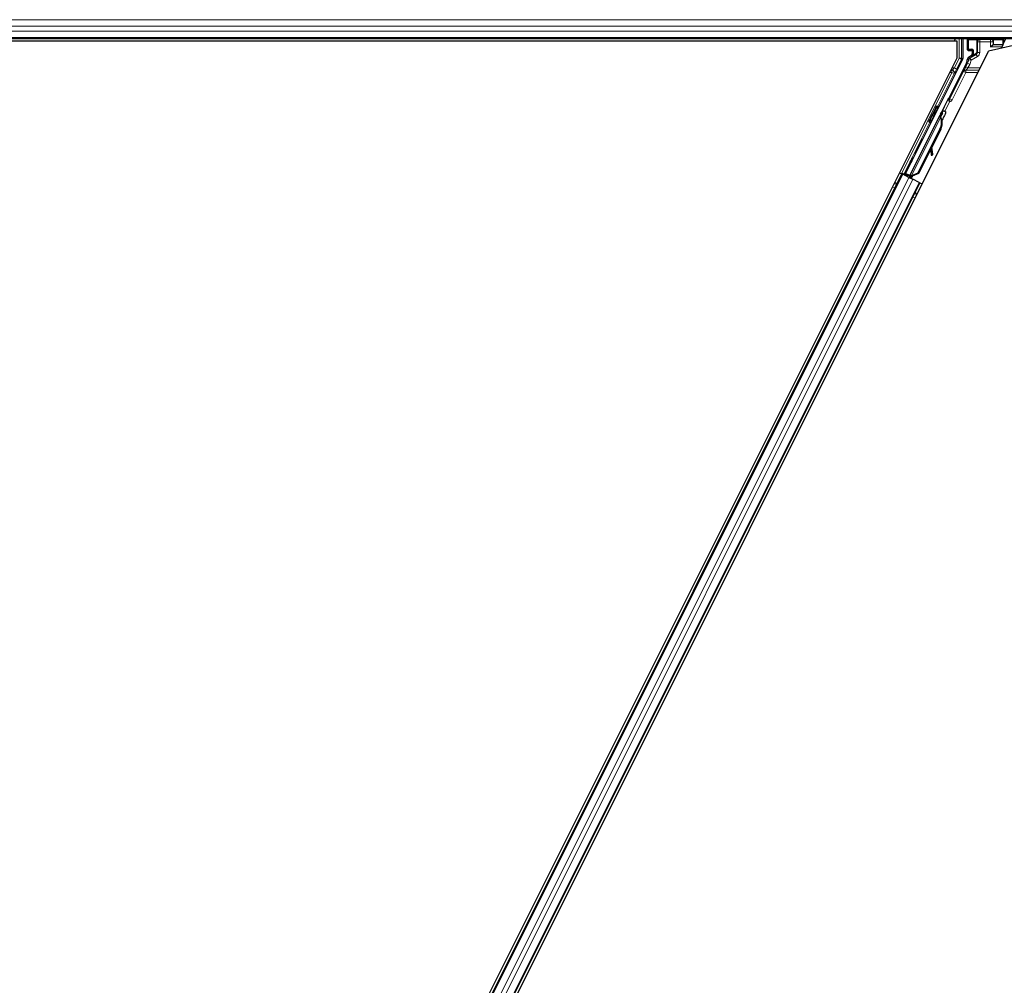
# Model space of a CAD drawing. Units: inches. Extents: x 0.4 to 33.6, y 0.4 to 21.6.
# Drawn here: x 23.3 to 23.5, y 5 to 5.3 of the extents above; entities that cross this region are included whole.
import ezdxf

# ---------------------------------------------------------------- set-up
doc = ezdxf.new("R2010")
doc.units = ezdxf.units.IN
doc.header["$MEASUREMENT"] = 0
doc.layers.add('Visible (ANSI)', color=7, linetype='Continuous', lineweight=25)
doc.layers.add('Visible Narrow (ANSI)', color=7, linetype='Continuous', lineweight=18)

msp = doc.modelspace()

# ---------------------------------------------------------------- linework, layer by layer
at = {"layer": 'Visible (ANSI)'}
for p, q in [((23.759695, 5.275468), (22.806707, 5.275468)), ((23.529107, 5.274838), (23.063332, 5.274838)), ((23.528361, 5.274848), (23.064079, 5.274848)), ((23.528671, 5.275468), (23.528356, 5.274838)), ((23.529107, 5.270741), (23.529107, 5.274838)), ((23.530534, 5.275468), (23.530534, 5.270548)), ((23.531693, 5.272743), (23.531693, 5.275393)), ((23.547714, 5.274838), (23.536907, 5.272343)), ((23.540571, 5.274104), (23.540746, 5.274454)), ((23.540746, 5.274454), (23.541253, 5.275468)), ((23.540746, 5.274454), (23.540746, 5.275393)), ((23.303332, 4.805195), (23.536907, 5.272343)), ((23.531893, 5.272543), (23.532695, 5.272543)), ((23.532895, 5.272343), (23.532895, 5.271702)), ((23.537454, 5.273422), (23.538054, 5.274022)), ((23.538054, 5.274022), (23.538134, 5.274022)), ((23.538193, 5.274022), (23.538134, 5.274022)), ((23.538193, 5.274022), (23.540513, 5.274022)), ((23.54023, 5.273422), (23.540054, 5.27307)), ((23.54053, 5.274022), (23.54023, 5.273422)), ((23.540513, 5.274022), (23.54053, 5.274022)), ((23.54053, 5.274022), (23.540571, 5.274104)), ((23.297208, 4.806943), (23.529107, 5.270741)), ((23.530471, 5.270279), (23.516327, 5.241991)), ((23.531429, 5.269434), (23.527054, 5.260682)), ((23.532595, 5.271182), (23.531984, 5.270829)), ((23.526795, 5.260384), (23.517345, 5.241482)), ((23.524139, 5.258841), (23.524497, 5.258662)), ((23.525009, 5.256785), (23.525188, 5.257143)), ((23.52549, 5.256992), (23.525084, 5.256181)), ((23.525086, 5.256213), (23.525479, 5.256998)), ((23.525188, 5.257143), (23.525474, 5.257)), ((23.525238, 5.257174), (23.525391, 5.257097)), ((23.525474, 5.257), (23.525295, 5.256642)), ((23.525479, 5.256998), (23.525474, 5.257)), ((23.525479, 5.256998), (23.52549, 5.256992)), ((23.525497, 5.256988), (23.52549, 5.256992)), ((23.517176, 5.241138), (23.524822, 5.25643)), ((23.522127, 5.254816), (23.522485, 5.254637)), ((23.524983, 5.256351), (23.524823, 5.256431)), ((23.525109, 5.256288), (23.524983, 5.256351)), ((23.525295, 5.256642), (23.525009, 5.256785)), ((23.525009, 5.255939), (23.525073, 5.255907)), ((23.525073, 5.255907), (23.525122, 5.255882)), ((23.524863, 5.253057), (23.519362, 5.242055)), ((23.524976, 5.253), (23.519475, 5.241998)), ((23.525058, 5.25296), (23.522778, 5.2484)), ((23.522501, 5.247847), (23.519557, 5.241957)), ((23.522479, 5.248005), (23.522653, 5.246786)), ((23.52297, 5.246831), (23.52273, 5.248508)), ((23.522756, 5.24856), (23.522993, 5.246819)), ((23.522689, 5.246544), (23.523006, 5.246588)), ((23.522707, 5.246534), (23.523024, 5.246578)), ((23.516078, 5.241908), (23.517158, 5.24403)), ((23.517194, 5.244013), (23.516176, 5.241941)), ((23.312569, 4.836257), (23.515398, 5.241915)), ((23.514835, 5.242197), (23.515398, 5.241915)), ((23.516786, 5.241398), (23.515364, 5.242109)), ((23.515398, 5.241915), (23.515597, 5.241816)), ((23.517153, 5.241038), (23.515597, 5.241816)), ((23.515905, 5.24185), (23.516078, 5.241908)), ((23.516849, 5.241523), (23.516078, 5.241908)), ((23.516176, 5.241941), (23.516327, 5.241991)), ((23.516176, 5.241941), (23.517297, 5.24138)), ((23.517345, 5.241482), (23.516327, 5.241991)), ((23.516881, 5.241588), (23.516715, 5.241257)), ((23.517175, 5.241136), (23.517132, 5.241048)), ((23.517153, 5.241038), (23.518115, 5.240557)), ((23.517175, 5.241136), (23.517335, 5.241056)), ((23.517335, 5.241056), (23.517461, 5.240993)), ((23.517343, 5.241471), (23.517345, 5.241482)), ((23.517461, 5.240993), (23.517418, 5.240905)), ((23.517583, 5.241165), (23.517445, 5.240892)), ((23.517535, 5.240956), (23.517491, 5.240869)), ((23.51782, 5.240881), (23.517565, 5.241009)), ((23.519362, 5.242055), (23.517762, 5.241445)), ((23.517825, 5.241413), (23.517762, 5.241445)), ((23.517875, 5.241388), (23.517825, 5.241413)), ((23.519475, 5.241998), (23.517875, 5.241388)), ((23.519557, 5.241957), (23.517952, 5.24135)), ((23.519671, 5.239779), (23.518115, 5.240557)), ((23.519362, 5.242055), (23.519475, 5.241998)), ((23.317041, 4.834021), (23.51987, 5.239679)), ((23.519671, 5.239779), (23.51987, 5.239679)), ((23.51987, 5.239679), (23.520434, 5.239397))]:
    msp.add_line(p, q, dxfattribs=at)
for centre, major_axis, ratio, start_param, end_param in [((23.531893, 5.275393), (-0.000141, 0.000141), 0.9996955, 0.3992394, 0.7852459), ((23.540546, 5.275393), (0.000141, 0.000141), 0.9996955, 5.4979394, 5.8839459), ((23.531893, 5.272743), (-0.000141, -0.000141), 0.9996955, 5.4979394, 7.0684312), ((23.532295, 5.271702), (0.00052, -0.0003), 0.9997969, 5.7596745, 6.8066962), ((23.532695, 5.272343), (0.000141, 0.000141), 0.9996955, 5.4979394, 7.0684312), ((23.538054, 5.273422), (0, 0.0006), 0.0174551, 0, 0.0174533), ((23.529934, 5.270548), (0.000584, -0.000138), 0.9998392, 6.0513979, 6.5149727), ((23.529193, 5.270552), (0.002434, -0.000574), 0.9998392, 6.0513979, 6.4368004), ((23.526875, 5.260772), (0.000179, -0.000089), 0.9998477, 5.7847198, 6.2831853), ((23.523491, 5.25665), (0.001006, 0.002012), 0.0174524, 3.1415927, 6.2831853), ((23.524967, 5.255912), (0.000836, 0.001673), 0.005236, 0.8740654, 1.4212001), ((23.524681, 5.256055), (-0.000577, -0.001154), 0.005236, 2.8919155, 3.5172958), ((23.524832, 5.255979), (0.000559, 0.001118), 0.0174524, 5.9994549, 6.2831853), ((23.523489, 5.253744), (0.001521, 0.003041), 0.005236, 0, 0.4899538), ((23.52207, 5.254453), (-0.001521, -0.003041), 0.9184464, 1.5708053, 2.4612423), ((23.522183, 5.254397), (-0.001521, -0.003041), 0.9184464, 1.5708053, 2.4612423), ((23.522252, 5.254362), (-0.00152, -0.003041), 0.9225381, 1.5707872, 2.265417), ((23.523775, 5.253601), (0.001521, 0.003041), 0.005236, 6.2831818, 6.7731391), ((23.522606, 5.247138), (0.000083, -0.000594), 0.0043131, 5.3447865, 6.2831853), ((23.522625, 5.247129), (0.000083, -0.000594), 0.0043131, 6.0839042, 6.2831853), ((23.523504, 5.243075), (-0.000552, 0.003962), 0.0043131, 5.8304198, 6.7300135), ((23.522923, 5.247182), (0.000083, -0.000594), 0.0043131, 5.3447865, 6.7300135), ((23.522942, 5.247173), (0.000083, -0.000594), 0.0043131, 5.8304198, 7.2156469), ((23.51697, 5.243609), (-0.00055, -0.0011), 0.0174551, 1.9547688, 4.3284165), ((23.515368, 5.242119), (0.000537, -0.000268), 0.0174551, 4.712389, 6.265732), ((23.517825, 5.24089), (0.000537, -0.000268), 0.0174551, 4.216916, 4.712389)]:
    msp.add_ellipse(centre, major_axis=major_axis, ratio=ratio, start_param=start_param, end_param=end_param, dxfattribs=at)
for centre, major_axis, ratio in [((23.53622, 5.275423), (-0.00148, 0), 0.0174551), ((23.523133, 5.256829), (0.001006, 0.002012), 0.0174524), ((23.519555, 5.248779), (0.000894, 0.001789), 0.0174551), ((23.517485, 5.244783), (0.000577, 0.001154), 0.0174551), ((23.5176, 5.244725), (0.000577, 0.001154), 0.0174551)]:
    msp.add_ellipse(centre, major_axis=major_axis, ratio=ratio, dxfattribs=at)
for points, knots in [([(23.531984, 5.270829), (23.531942, 5.270805), (23.531903, 5.270776), (23.531834, 5.270708), (23.531803, 5.27067), (23.531752, 5.270588), (23.531731, 5.270544), (23.5317, 5.270453), (23.53169, 5.270405), (23.531686, 5.270357)], [0, 0, 0, 0, 0.018443045, 0.018443045, 0.036881384, 0.036881384, 0.055319798, 0.055319798, 0.073762776, 0.073762776, 0.073762776, 0.073762776]), ([(23.532791, 5.271069), (23.532791, 5.27107), (23.532792, 5.27107), (23.532937, 5.271153), (23.533058, 5.271279), (23.533129, 5.271408)], [-0.083225687, -0.083225687, -0.083225687, -0.083225687, -0.0827497, -0.0827497, 0, 0, 0, 0]), ([(23.526989, 5.260608), (23.526948, 5.260579), (23.526911, 5.260545), (23.526846, 5.26047), (23.526818, 5.260428), (23.526795, 5.260384)], [0, 0, 0, 0, 0.019000334, 0.019000334, 0.038000618, 0.038000618, 0.038000618, 0.038000618]), ([(23.526039, 5.2575), (23.526078, 5.25748), (23.526114, 5.257454), (23.526166, 5.257403), (23.526185, 5.257379), (23.526223, 5.257317), (23.52624, 5.257277), (23.526255, 5.257216), (23.526258, 5.257195), (23.526261, 5.257156), (23.526262, 5.257137), (23.52626, 5.257105), (23.526259, 5.257091), (23.526254, 5.257061), (23.52625, 5.257045), (23.526244, 5.257022), (23.526242, 5.257014), (23.526235, 5.256995), (23.526232, 5.256985), (23.526218, 5.256949), (23.526207, 5.256925), (23.526173, 5.256847), (23.526146, 5.256789), (23.526069, 5.256624), (23.526012, 5.256505), (23.525888, 5.256249), (23.525821, 5.256113), (23.525682, 5.255832), (23.525609, 5.255685), (23.525466, 5.255399), (23.525394, 5.255257), (23.525327, 5.255125)], [0, 0, 0, 0, 0.0165643, 0.0165643, 0.02791808, 0.02791808, 0.04432811, 0.04432811, 0.05224409, 0.05224409, 0.05965923, 0.05965923, 0.0655194, 0.0655194, 0.07387529, 0.07387529, 0.0809191, 0.0809191, 0.09254831, 0.09254831, 0.12736337, 0.12736337, 0.17737908, 0.17737908, 0.24575602, 0.24575602, 0.30798003, 0.30798003, 0.36943953, 0.36943953, 0.42988506, 0.42988506, 0.42988506, 0.42988506]), ([(23.525378, 5.257104), (23.525392, 5.257129), (23.525405, 5.257153), (23.525455, 5.257247), (23.525481, 5.257294), (23.525514, 5.257347), (23.52552, 5.257355), (23.525533, 5.257373), (23.525539, 5.257382), (23.525552, 5.257398), (23.525559, 5.257405), (23.525576, 5.257424), (23.525588, 5.257435), (23.525615, 5.257459), (23.525631, 5.25747), (23.525673, 5.257497), (23.5257, 5.25751), (23.525766, 5.257532), (23.525805, 5.25754), (23.525887, 5.257543), (23.52593, 5.257538), (23.525994, 5.25752), (23.526017, 5.257511), (23.526039, 5.2575)], [1.26459906, 1.26459906, 1.26459906, 1.26459906, 1.2837057, 1.2837057, 1.34696612, 1.34696612, 1.35890564, 1.35890564, 1.366547, 1.366547, 1.37163865, 1.37163865, 1.37865553, 1.37865553, 1.3864541, 1.3864541, 1.39801767, 1.39801767, 1.41306, 1.41306, 1.42921541, 1.42921541, 1.43863417, 1.43863417, 1.43863417, 1.43863417]), ([(23.524823, 5.256431), (23.524821, 5.256428), (23.52482, 5.256425), (23.524818, 5.256422), (23.524817, 5.256418), (23.524816, 5.256415), (23.524815, 5.256411), (23.524814, 5.256408), (23.524813, 5.256404), (23.524813, 5.2564), (23.524812, 5.256397), (23.524811, 5.256393), (23.524811, 5.256389), (23.524811, 5.256385), (23.524811, 5.256381), (23.524811, 5.256377), (23.524811, 5.256373), (23.524811, 5.256368), (23.524811, 5.256364), (23.524811, 5.25636), (23.524812, 5.256355), (23.524812, 5.256351), (23.524813, 5.256346), (23.524814, 5.256341), (23.524814, 5.256337), (23.524815, 5.256332), (23.524816, 5.256327), (23.524817, 5.256322), (23.524818, 5.256318), (23.524819, 5.256314), (23.524821, 5.25631), (23.524822, 5.256304), (23.524824, 5.256298), (23.524826, 5.256292), (23.524828, 5.256287), (23.524829, 5.256281), (23.524831, 5.256276), (23.524833, 5.25627), (23.524835, 5.256265), (23.524837, 5.256259), (23.52484, 5.256254), (23.524842, 5.256248), (23.524844, 5.256242), (23.524847, 5.256236), (23.524849, 5.25623), (23.524852, 5.256225), (23.524854, 5.256219), (23.524857, 5.256213), (23.52486, 5.256207), (23.524863, 5.2562), (23.524866, 5.256194), (23.524869, 5.256188), (23.524872, 5.256182), (23.524875, 5.256176), (23.524878, 5.256169), (23.524882, 5.256161), (23.524886, 5.256153), (23.524891, 5.256145), (23.524893, 5.25614), (23.524896, 5.256135), (23.524898, 5.25613), (23.524902, 5.256124), (23.524905, 5.256117), (23.524909, 5.25611), (23.524913, 5.256104), (23.524917, 5.256097), (23.52492, 5.25609), (23.524924, 5.256083), (23.524928, 5.256076), (23.524932, 5.256069), (23.524936, 5.256062), (23.52494, 5.256055), (23.524944, 5.256048), (23.524948, 5.256041), (23.524952, 5.256034), (23.524957, 5.256027), (23.524961, 5.25602), (23.524965, 5.256012), (23.524969, 5.256005), (23.524974, 5.255998), (23.524978, 5.255991), (23.524982, 5.255983), (23.524987, 5.255976), (23.524991, 5.255969), (23.524996, 5.255961), (23.525, 5.255954), (23.525005, 5.255946), (23.525009, 5.255939)], [0, 0, 0, 0, 0.00372486, 0.00372486, 0.00372486, 0.00745131, 0.00745131, 0.00745131, 0.01117751, 0.01117751, 0.01117751, 0.01490162, 0.01490162, 0.01490162, 0.0186218, 0.0186218, 0.0186218, 0.02233619, 0.02233619, 0.02233619, 0.02604296, 0.02604296, 0.02604296, 0.02974029, 0.02974029, 0.02974029, 0.03342638, 0.03342638, 0.03342638, 0.03640947, 0.03640947, 0.03640947, 0.04076926, 0.04076926, 0.04076926, 0.04443837, 0.04443837, 0.04443837, 0.04810536, 0.04810536, 0.04810536, 0.05176846, 0.05176846, 0.05176846, 0.05542591, 0.05542591, 0.05542591, 0.05907595, 0.05907595, 0.05907595, 0.06271684, 0.06271684, 0.06271684, 0.06634687, 0.06634687, 0.06634687, 0.07096446, 0.07096446, 0.07096446, 0.07357217, 0.07357217, 0.07357217, 0.07718059, 0.07718059, 0.07718059, 0.08078786, 0.08078786, 0.08078786, 0.08439152, 0.08439152, 0.08439152, 0.08798912, 0.08798912, 0.08798912, 0.09157823, 0.09157823, 0.09157823, 0.09515641, 0.09515641, 0.09515641, 0.09872131, 0.09872131, 0.09872131, 0.10227061, 0.10227061, 0.10227061, 0.10580207, 0.10580207, 0.10580207, 0.10580207]), ([(23.525122, 5.255882), (23.525121, 5.255888), (23.52512, 5.255894), (23.525119, 5.2559), (23.525117, 5.255905), (23.525116, 5.255911), (23.525115, 5.255917), (23.525114, 5.255923), (23.525113, 5.255928), (23.525112, 5.255934), (23.525111, 5.25594), (23.525109, 5.255945), (23.525108, 5.255951), (23.525107, 5.255957), (23.525106, 5.255962), (23.525105, 5.255968), (23.525104, 5.255973), (23.525103, 5.255979), (23.525102, 5.255984), (23.525101, 5.255991), (23.5251, 5.255998), (23.525099, 5.256005), (23.525098, 5.256009), (23.525097, 5.256013), (23.525097, 5.256017), (23.525096, 5.256022), (23.525095, 5.256027), (23.525094, 5.256032), (23.525093, 5.256038), (23.525092, 5.256043), (23.525092, 5.256048), (23.525091, 5.256053), (23.52509, 5.256058), (23.52509, 5.256063), (23.525089, 5.256068), (23.525088, 5.256074), (23.525088, 5.256079), (23.525087, 5.256083), (23.525087, 5.256088), (23.525086, 5.256093), (23.525086, 5.256098), (23.525085, 5.256103), (23.525085, 5.256108), (23.525085, 5.256113), (23.525084, 5.256117), (23.525084, 5.256122), (23.525084, 5.256127), (23.525083, 5.256132), (23.525083, 5.256136), (23.525083, 5.256141), (23.525083, 5.256145), (23.525083, 5.25615), (23.525083, 5.256156), (23.525083, 5.256161), (23.525083, 5.256167), (23.525083, 5.25617), (23.525083, 5.256173), (23.525083, 5.256176), (23.525083, 5.256181), (23.525084, 5.256185), (23.525084, 5.256189), (23.525084, 5.256193), (23.525085, 5.256197), (23.525085, 5.256201), (23.525086, 5.256206), (23.525086, 5.25621), (23.525087, 5.256214), (23.525087, 5.256217), (23.525088, 5.256221), (23.525088, 5.256225), (23.525089, 5.256229), (23.52509, 5.256233), (23.525091, 5.256237), (23.525092, 5.25624), (23.525093, 5.256244), (23.525094, 5.256248), (23.525094, 5.256251), (23.525096, 5.256255), (23.525097, 5.256258), (23.525098, 5.256262), (23.525099, 5.256265), (23.5251, 5.256269), (23.525102, 5.256272), (23.525103, 5.256275), (23.525104, 5.256279), (23.525106, 5.256282), (23.525107, 5.256285), (23.525109, 5.256288)], [0, 0, 0, 0, 0.002346749, 0.002346749, 0.002346749, 0.004698508, 0.004698508, 0.004698508, 0.007052327, 0.007052327, 0.007052327, 0.009405267, 0.009405267, 0.009405267, 0.011754434, 0.011754434, 0.011754434, 0.014097016, 0.014097016, 0.014097016, 0.017052365, 0.017052365, 0.017052365, 0.018755583, 0.018755583, 0.018755583, 0.021080949, 0.021080949, 0.021080949, 0.023405692, 0.023405692, 0.023405692, 0.025728618, 0.025728618, 0.025728618, 0.028048554, 0.028048554, 0.028048554, 0.030364354, 0.030364354, 0.030364354, 0.032674905, 0.032674905, 0.032674905, 0.034979129, 0.034979129, 0.034979129, 0.037275988, 0.037275988, 0.037275988, 0.039564488, 0.039564488, 0.039564488, 0.042479447, 0.042479447, 0.042479447, 0.044115395, 0.044115395, 0.044115395, 0.046386054, 0.046386054, 0.046386054, 0.048655059, 0.048655059, 0.048655059, 0.050921413, 0.050921413, 0.050921413, 0.05318414, 0.05318414, 0.05318414, 0.055442288, 0.055442288, 0.055442288, 0.057694932, 0.057694932, 0.057694932, 0.059941178, 0.059941178, 0.059941178, 0.062180163, 0.062180163, 0.062180163, 0.06441106, 0.06441106, 0.06441106, 0.066633081, 0.066633081, 0.066633081, 0.066633081]), ([(23.517762, 5.241445), (23.517644, 5.241421), (23.517537, 5.241393), (23.517446, 5.241356), (23.51738, 5.241329), (23.517324, 5.241298), (23.517279, 5.241262), (23.517233, 5.241225), (23.517198, 5.241183), (23.517175, 5.241136)], [0, 0, 0, 0, 0.04830059, 0.04830059, 0.04830059, 0.08291018, 0.08291018, 0.08291018, 0.11752004, 0.11752004, 0.11752004, 0.11752004]), ([(23.517461, 5.240993), (23.517501, 5.241074), (23.517557, 5.241145), (23.517628, 5.24121), (23.5177, 5.241276), (23.517783, 5.241333), (23.517875, 5.241388)], [0, 0, 0, 0, 0.041952806, 0.041952806, 0.041952806, 0.083905617, 0.083905617, 0.083905617, 0.083905617]), ([(23.517535, 5.240956), (23.517576, 5.241036), (23.517632, 5.241107), (23.517704, 5.241172), (23.517776, 5.241238), (23.51786, 5.241295), (23.517952, 5.24135)], [0, 0, 0, 0, 0.041952806, 0.041952806, 0.041952806, 0.083905617, 0.083905617, 0.083905617, 0.083905617])]:
    msp.add_open_spline(points, degree=3, knots=knots, dxfattribs=at)
at = {"layer": 'Visible Narrow (ANSI)'}
for p, q in [((23.761867, 5.280199), (22.804293, 5.280199)), ((23.76113, 5.278619), (22.804915, 5.278619)), ((23.760524, 5.277317), (22.805586, 5.277317)), ((23.759793, 5.275737), (22.806606, 5.275737)), ((23.529634, 5.275468), (23.529634, 5.270619)), ((23.530234, 5.270619), (23.530234, 5.275468)), ((23.531693, 5.275393), (23.531868, 5.275218)), ((23.531868, 5.275218), (23.531927, 5.275218)), ((23.531868, 5.275218), (23.531868, 5.272918)), ((23.531927, 5.272918), (23.531927, 5.275218)), ((23.531927, 5.275218), (23.534115, 5.27518)), ((23.532068, 5.275418), (23.532018, 5.275468)), ((23.534256, 5.27538), (23.532068, 5.275418)), ((23.534061, 5.274777), (23.534002, 5.274777)), ((23.534002, 5.274777), (23.534002, 5.272126)), ((23.534061, 5.272126), (23.534061, 5.274777)), ((23.534061, 5.274777), (23.534145, 5.274692)), ((23.534745, 5.274692), (23.534145, 5.274692)), ((23.534145, 5.274692), (23.534145, 5.272077)), ((23.534745, 5.275292), (23.534675, 5.275363)), ((23.534745, 5.275292), (23.534745, 5.274692)), ((23.537454, 5.275292), (23.534745, 5.275292)), ((23.534745, 5.274692), (23.537454, 5.274692)), ((23.534745, 5.272077), (23.534745, 5.274692)), ((23.53752, 5.275358), (23.537454, 5.275292)), ((23.537454, 5.274692), (23.537454, 5.275292)), ((23.537454, 5.274692), (23.537454, 5.273422)), ((23.538054, 5.274692), (23.537454, 5.274692)), ((23.540371, 5.275418), (23.537939, 5.275375)), ((23.538054, 5.274692), (23.538134, 5.274773)), ((23.538054, 5.274022), (23.538054, 5.274692)), ((23.53808, 5.275175), (23.540513, 5.275218)), ((23.538134, 5.274773), (23.538134, 5.274022)), ((23.538134, 5.274773), (23.538193, 5.274773)), ((23.538193, 5.274022), (23.538193, 5.274773)), ((23.540421, 5.275468), (23.540371, 5.275418)), ((23.540513, 5.275218), (23.540513, 5.274022)), ((23.540513, 5.275218), (23.540571, 5.275218)), ((23.540571, 5.275218), (23.540746, 5.275393)), ((23.540571, 5.274104), (23.540571, 5.275218)), ((23.531868, 5.272918), (23.531693, 5.272743)), ((23.531927, 5.272918), (23.531868, 5.272918)), ((23.531893, 5.272543), (23.532068, 5.272718)), ((23.532743, 5.272932), (23.531927, 5.272918)), ((23.532068, 5.272718), (23.532884, 5.272732)), ((23.532884, 5.272732), (23.532695, 5.272543)), ((23.532757, 5.272847), (23.532757, 5.272847)), ((23.532895, 5.272343), (23.533091, 5.27254)), ((23.533091, 5.271588), (23.532895, 5.271702)), ((23.53315, 5.27254), (23.533091, 5.27254)), ((23.533091, 5.27254), (23.533091, 5.271588)), ((23.533799, 5.271781), (23.533129, 5.271408)), ((23.53315, 5.271588), (23.53315, 5.27254)), ((23.534061, 5.272126), (23.534002, 5.272126)), ((23.534145, 5.272077), (23.534061, 5.272126)), ((23.534745, 5.272077), (23.534145, 5.272077)), ((23.537454, 5.273422), (23.54023, 5.273422)), ((23.529634, 5.270619), (23.528429, 5.268208)), ((23.528965, 5.26794), (23.530171, 5.27035)), ((23.530171, 5.27035), (23.529634, 5.270619)), ((23.529634, 5.270619), (23.530234, 5.270619)), ((23.530171, 5.27035), (23.530471, 5.270279)), ((23.530534, 5.270548), (23.530234, 5.270619)), ((23.53173, 5.269363), (23.531286, 5.268476)), ((23.531429, 5.269434), (23.53173, 5.269363)), ((23.532266, 5.269095), (23.53173, 5.269363)), ((23.532574, 5.27013), (23.531978, 5.270198)), ((23.533845, 5.271557), (23.532274, 5.27065)), ((23.532274, 5.27065), (23.532574, 5.27013)), ((23.532574, 5.27013), (23.534145, 5.271038)), ((23.532791, 5.271069), (23.532595, 5.271182)), ((23.532791, 5.271069), (23.533757, 5.271608)), ((23.533091, 5.271588), (23.53315, 5.271588)), ((23.533757, 5.271608), (23.533845, 5.271557)), ((23.534145, 5.271038), (23.533845, 5.271557)), ((23.527847, 5.267077), (23.515364, 5.242109)), ((23.524348, 5.258737), (23.528384, 5.266808)), ((23.527275, 5.267077), (23.527847, 5.267077)), ((23.530736, 5.267345), (23.527335, 5.260542)), ((23.527847, 5.267642), (23.527557, 5.267642)), ((23.528429, 5.268208), (23.52784, 5.268208)), ((23.527847, 5.267642), (23.527847, 5.267077)), ((23.527847, 5.267077), (23.528384, 5.266808)), ((23.527871, 5.260273), (23.531273, 5.267077)), ((23.528429, 5.268208), (23.528965, 5.26794)), ((23.530736, 5.267345), (23.531273, 5.267077)), ((23.534556, 5.267642), (23.531273, 5.267642)), ((23.531273, 5.267077), (23.531273, 5.267642)), ((23.531273, 5.267077), (23.534273, 5.267077)), ((23.531823, 5.268208), (23.531286, 5.268476)), ((23.531823, 5.268208), (23.532266, 5.269095)), ((23.534839, 5.268208), (23.531823, 5.268208)), ((23.526765, 5.260113), (23.525284, 5.257151)), ((23.526108, 5.257456), (23.527302, 5.259845)), ((23.527302, 5.259845), (23.526765, 5.260113)), ((23.527335, 5.260542), (23.527054, 5.260682)), ((23.527192, 5.260435), (23.527302, 5.259845)), ((23.527335, 5.260542), (23.527871, 5.260273)), ((23.515905, 5.24185), (23.522336, 5.254712)), ((23.517762, 5.241445), (23.525009, 5.255939)), ((23.524863, 5.253057), (23.524976, 5.253)), ((23.522653, 5.246786), (23.52297, 5.246831)), ((23.523, 5.246636), (23.523015, 5.246638)), ((23.517194, 5.244013), (23.517158, 5.24403)), ((23.312768, 4.836157), (23.515597, 5.241816)), ((23.314325, 4.835379), (23.517153, 5.241038)), ((23.315286, 4.834898), (23.518115, 5.240557)), ((23.517583, 5.241165), (23.517445, 5.240892)), ((23.517464, 5.240882), (23.517626, 5.241208)), ((23.517535, 5.240956), (23.517688, 5.241261)), ((23.51782, 5.240881), (23.518079, 5.241398)), ((23.517994, 5.241433), (23.517952, 5.24135)), ((23.316842, 4.83412), (23.519671, 5.239779)), ((23.513631, 5.238382), (23.513068, 5.238664)), ((23.514058, 5.239234), (23.513494, 5.239516)), ((23.514161, 5.239441), (23.513597, 5.239722)), ((23.5142, 5.239518), (23.513636, 5.2398)), ((23.518667, 5.235864), (23.518104, 5.236146)), ((23.519093, 5.236716), (23.51853, 5.236998)), ((23.519197, 5.236923), (23.518633, 5.237205)), ((23.519235, 5.237), (23.518672, 5.237282))]:
    msp.add_line(p, q, dxfattribs=at)
for centre, radius, start, end in [((23.532068, 5.275218), 0.0002, 90, 179.98255), ((23.534745, 5.274692), 0.0006, 90, 179.98255), ((23.537454, 5.274692), 0.0006, 0, 89.98255), ((23.540371, 5.275218), 0.0002, 0, 89.98255), ((23.532068, 5.272918), 0.0002, 180, 269.98255)]:
    msp.add_arc(centre, radius, start, end, dxfattribs=at)
for centre, major_axis, ratio, start_param, end_param in [((23.532068, 5.275218), (0.000003, 0.0002), 0.7070529, 0.0246821, 1.5831374), ((23.534817, 5.274762), (-0.000752, 0.000319), 0.9751956, 6.1452221, 6.6756559), ((23.534675, 5.274762), (-0.000568, 0.000243), 0.9670933, 5.1047656, 6.6752573), ((23.534256, 5.27518), (0.000003, 0.0002), 0.7070529, 0.0246821, 1.5831374), ((23.53752, 5.274758), (0.000568, 0.000243), 0.9670933, 5.8911133, 7.461605), ((23.537939, 5.275175), (-0.000003, 0.0002), 0.7070529, 4.700048, 6.2585033), ((23.537378, 5.274758), (0.000752, 0.000319), 0.9751956, 5.8907147, 6.4211485), ((23.540371, 5.275218), (-0.000003, 0.0002), 0.7070529, 4.700048, 6.2585033), ((23.532068, 5.272918), (0.000003, -0.0002), 0.7070529, 4.700048, 6.2585033), ((23.532743, 5.272532), (0.000376, 0.00016), 0.9751956, 5.8907147, 7.4612064), ((23.532884, 5.272932), (0.000003, -0.0002), 0.7070529, 4.700048, 6.2585033), ((23.532884, 5.272532), (0.000192, 0.000083), 0.9512323, 5.8929392, 7.4634309), ((23.533454, 5.27213), (0.000587, -0.000159), 0.9864376, 5.4974519, 6.5444736), ((23.533657, 5.271781), (0.000097, -0.000175), 0.6578853, 0.0231756, 1.2194364), ((23.533595, 5.27213), (0.000393, -0.000108), 0.9797, 5.4978311, 6.5448528), ((23.533545, 5.272077), (0.00052, -0.0003), 0.9993911, 5.7596745, 6.8066962), ((23.533545, 5.272077), (0.001039, -0.0006), 0.9997969, 5.7596745, 6.8066962), ((23.529634, 5.270619), (0.000268, 0.000537), 0.9998562, 4.712389, 5.1759638), ((23.529493, 5.270481), (0.002434, -0.000575), 0.9997621, 6.0513979, 6.4016226), ((23.532574, 5.27013), (-0.00052, -0.0003), 0.9998903, 4.712389, 5.6460627), ((23.529493, 5.270481), (0.003018, -0.000712), 0.9998392, 6.0513979, 6.4016226), ((23.53327, 5.271408), (-0.000195, 0.000046), 0.224484, 0.0197838, 0.8119443), ((23.532477, 5.271597), (0.000593, -0.000163), 0.973048, 0.0334592, 0.2614373), ((23.532335, 5.271597), (0.000787, -0.000215), 0.9797, 0.0336894, 0.2616675), ((23.528405, 5.268208), (0.0006, 0.0006), 0.019508, 3.5009499, 4.7319093), ((23.527847, 5.267077), (0.000525, -0.000291), 0.927067, 0.0465695, 2.0461382), ((23.528942, 5.26794), (0.0006, 0.0012), 0.0156113, 3.4892374, 4.7201969), ((23.53131, 5.268476), (-0.0006, -0.0012), 0.0156113, 4.7201969, 5.9511563), ((23.531273, 5.267077), (-0.000548, 0.000244), 0.9326139, 5.1056122, 6.2348052), ((23.531846, 5.268208), (-0.0006, -0.0006), 0.019508, 4.7319093, 5.9628687), ((23.527236, 5.260591), (-0.000358, -0.000716), 0.4285801, 5.2110479, 5.6355647), ((23.527302, 5.259845), (-0.00059, -0.00011), 0.9999455, 4.712389, 5.6356212), ((23.527772, 5.260323), (-0.000843, 0.000422), 0.2121402, 0.4984655, 0.9231757), ((23.527156, 5.260631), (0.000179, -0.00009), 0.9989349, 5.3600096, 6.2831853), ((23.527156, 5.260631), (0.000716, -0.000358), 0.9998477, 5.3600096, 6.2831853), ((23.524832, 5.255979), (0.000671, 0.001342), 0.0174524, 5.639709, 6.8688709)]:
    msp.add_ellipse(centre, major_axis=major_axis, ratio=ratio, start_param=start_param, end_param=end_param, dxfattribs=at)
for points, knots in [([(23.534114, 5.27518), (23.534164, 5.275202), (23.534212, 5.275231), (23.534262, 5.275257), (23.534281, 5.275267), (23.5343, 5.275276), (23.534319, 5.275285), (23.534323, 5.275287), (23.534326, 5.275288), (23.534329, 5.27529), (23.534366, 5.275307), (23.534404, 5.275321), (23.534442, 5.275332), (23.534519, 5.275354), (23.534597, 5.275365), (23.534675, 5.275363)], [0.00000878, 0.00000878, 0.00000878, 0.00000878, 0.03748003, 0.03748003, 0.03748003, 0.05174673, 0.05174673, 0.05174673, 0.05428039, 0.05428039, 0.05428039, 0.08142058, 0.08142058, 0.08142058, 0.13634509, 0.13634509, 0.13634509, 0.13634509]), ([(23.534675, 5.275363), (23.534675, 5.275363), (23.534674, 5.275363), (23.534635, 5.275365), (23.534578, 5.275369), (23.534458, 5.275374), (23.534356, 5.275378), (23.534256, 5.27538)], [-0.13634509, -0.13634509, -0.13634509, -0.13634509, -0.13570097, -0.13570097, -0.08142058, -0.05428039, 0, 0, 0, 0]), ([(23.537939, 5.275375), (23.537839, 5.275374), (23.537737, 5.27537), (23.537617, 5.275364), (23.53756, 5.275361), (23.537521, 5.275358), (23.53752, 5.275358), (23.53752, 5.275358)], [-0.13570097, -0.13570097, -0.13570097, -0.13570097, -0.08142058, -0.05428039, 0, 0, 0.00064412, 0.00064412, 0.00064412, 0.00064412]), ([(23.53752, 5.275358), (23.537598, 5.27536), (23.537676, 5.27535), (23.537753, 5.275328), (23.537791, 5.275317), (23.537829, 5.275302), (23.537866, 5.275286), (23.537869, 5.275284), (23.537873, 5.275283), (23.537876, 5.275281), (23.537895, 5.275272), (23.537914, 5.275263), (23.537933, 5.275253), (23.537983, 5.275227), (23.538031, 5.275198), (23.53808, 5.275175)], [-0.00064412, -0.00064412, -0.00064412, -0.00064412, 0.05428039, 0.05428039, 0.05428039, 0.08142058, 0.08142058, 0.08142058, 0.08395461, 0.08395461, 0.08395461, 0.0982233, 0.0982233, 0.0982233, 0.13569222, 0.13569222, 0.13569222, 0.13569222])]:
    msp.add_open_spline(points, degree=3, knots=knots, dxfattribs=at)
for points in [[(23.531686, 5.270357), (23.531784, 5.270304), (23.531881, 5.270251), (23.531978, 5.270198)], [(23.532274, 5.27065), (23.532178, 5.27071), (23.532081, 5.27077), (23.531984, 5.270829)], [(23.533075, 5.271453), (23.533038, 5.271298), (23.532932, 5.271151), (23.532791, 5.271069)]]:
    msp.add_open_spline(points, degree=3, dxfattribs=at)

doc.saveas('drawing.dxf')
